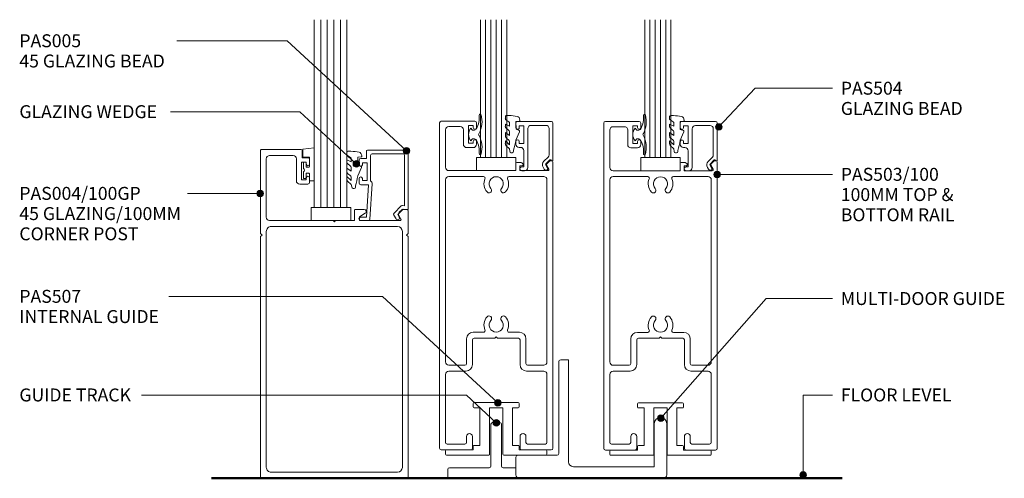
# Model space of a CAD drawing. Units: millimetres. Extents: x 760 to 1061, y 120 to 517.
# Drawn here: x 761 to 1060, y 120 to 260 of the extents above; entities that cross this region are included whole.
import ezdxf

# ---------------------------------------------------------------- set-up
doc = ezdxf.new("R2010")
doc.units = ezdxf.units.MM
for name, color, linetype, lineweight in [('PAS_08', 8, 'Continuous', 9), ('PAS_25', 7, 'Continuous', 9), ('PAS_35', 2, 'Continuous', 9), ('PAS_TEXT', 7, 'Continuous', 9)]:
    doc.layers.add(name, color=color, linetype=linetype, lineweight=lineweight)
doc.styles.add('PT-TXT', font='swissl.ttf')

# ---------------------------------------------------------------- blocks, each defined once
blk = doc.blocks.new('PAS_Guide Track - PAS_Guide Track_1-30-X_1_2')
at = {"layer": 'PAS_35'}
for p, q in [((-1.6, 3.7), (-1.6, 16.43)), ((-1.1, 16.93), (1.1, 16.93)), ((1.6, 16.43), (1.6, 3.7)), ((-14.25, 3.2), (-2.1, 3.2)), ((2.1, 3.2), (6.01, 3.2)), ((-14.75, 0.5), (-14.75, 2.7)), ((7.01, 0), (-14.25, 0))]:
    blk.add_line(p, q, dxfattribs=at)
for centre, start, end in [((-1.1, 16.43), 90, 180), ((1.1, 16.43), 0, 90), ((-14.25, 2.7), 90, 180), ((-2.1, 3.7), 270, 0), ((2.1, 3.7), 180, 270), ((-14.25, 0.5), 180, 270)]:
    blk.add_arc(centre, 0.5, start, end, dxfattribs=at)
blk = doc.blocks.new('PAS_504 - PAS_504_1-11-X_1_2')
at = {"layer": 'PAS_35'}
for p, q in [((9.47, 0), (8.67, 0)), ((2.17, -2.05), (0.91, -3.3)), ((1.5, -4.13), (2.77, -2.86)), ((1.62, -0.65), (2.21, -1.68)), ((2.2, -0.2), (1.88, -0.2)), ((3, -1.05), (2.66, -0.45)), ((7.67, -1), (7.67, -12.8)), ((8.87, -6.1), (8.87, -1.2)), ((8.87, -1.2), (9.47, -1.2)), ((0, -3.3), (0, -14.5)), ((0.91, -3.3), (0.6, -3.3)), ((1.2, -12.8), (1.2, -4.84)), ((8.87, -13.7), (8.87, -8.3)), ((8.87, -8.3), (10.27, -8.3)), ((10.27, -7.1), (9.87, -7.1)), ((10.27, -8.3), (10.27, -8.9)), ((11.27, -8.9), (11.27, -8.1)), ((6.66, -13.8), (2.2, -13.8)), ((10.27, -13.7), (8.87, -13.7)), ((10.27, -13.1), (10.27, -13.7)), ((11.27, -14.5), (11.27, -13.1)), ((0.5, -15), (10.77, -15))]:
    blk.add_line(p, q, dxfattribs=at)
blk.add_arc((1.7, -1.8), 1.5, 315.0522, 30.0522, dxfattribs=at)
for centre, major_axis, start_param, end_param in [((8.67, -1), (-1, 0), 4.712389, 6.283185), ((9.47, -0.6), (-0.601, 0), 1.570796, 4.712389), ((1.88, -0.5), (-0.301, 0), 4.712389, 6.806784), ((1.95, -1.83), (0.301, 0), 5.497787, 6.805624), ((2.22, -0.7), (0.501, 0), 0.522445, 1.622301), ((0.3, -3.3), (0.301, 0), 0, 3.141593), ((2.2, -4.84), (-1, 0), 5.497787, 6.283185), ((9.87, -6.1), (1, 0), 3.141593, 4.712389), ((10.27, -8.1), (1, 0), 0, 1.570796), ((10.77, -8.9), (0.501, 0), 3.141593, 6.283185), ((0.5, -14.5), (0.501, 0), 3.141593, 4.712389), ((2.2, -12.8), (1, 0), 3.141593, 4.712389), ((6.66, -12.8), (-1, 0), 1.570796, 3.141593), ((10.77, -13.1), (0.501, 0), 0, 3.141593), ((10.77, -14.5), (0.501, 0), 4.712389, 6.283185)]:
    blk.add_ellipse(centre, major_axis=major_axis, ratio=0.99818, start_param=start_param, end_param=end_param, dxfattribs=at)
blk = doc.blocks.new('PAS_503-100 - PAS_503-100_1-10-X_1_2')
at = {"layer": 'PAS_35'}
for p, q in [((-17.25, 0.5), (-17.25, 99.5)), ((-16.75, 100), (-6.5, 100)), ((-6, 99.5), (-6, 98.1)), ((-15.45, 97.4), (-15.45, 86)), ((-11, 98.4), (-14.45, 98.4)), ((-10, 93), (-10, 97.4)), ((-7, 98.7), (-8.4, 98.7)), ((-8.4, 98.7), (-8.4, 93.3)), ((-7, 98.1), (-7, 98.7)), ((-8.4, 93.3), (-7, 93.3)), ((-7, 93.3), (-7, 93.9)), ((-6, 93.9), (-6, 93)), ((-7, 92), (-9, 92)), ((6, 85), (6, 87.2)), ((6.3, 87.5), (7.26, 87.5)), ((15.34, 87.01), (16.24, 87.91)), ((16.45, 88), (16.95, 88)), ((17.25, 87.7), (17.25, 0.5)), ((-14.45, 85), (6, 85)), ((7.9, 86.5), (7.2, 86.5)), ((7.2, 86.5), (7.2, 85)), ((7.2, 85), (15.72, 85)), ((15.98, 85.45), (15.29, 86.65)), ((-15.45, 26.8), (-15.45, 82.2)), ((-14.45, 83.2), (-3.9, 83.2)), ((3.9, 83.2), (14.45, 83.2)), ((15.45, 82.2), (15.45, 26.8)), ((-9.05, 33.8), (-9.05, 26.3)), ((-7.25, 33.5), (-7.25, 26)), ((-3.9, 35.8), (-7.05, 35.8)), ((-0.4, 34), (-6.75, 34)), ((0, 34.4), (-0.4, 34)), ((0.4, 34), (0, 34.4)), ((6.75, 34), (0.4, 34)), ((7.05, 35.8), (3.9, 35.8)), ((7.25, 26), (7.25, 33.5)), ((9.05, 26.3), (9.05, 33.8)), ((-9.55, 25.8), (-14.45, 25.8)), ((-9.25, 24), (-14.45, 24)), ((14.45, 24), (9.25, 24)), ((14.45, 25.8), (9.55, 25.8)), ((-15.45, 23), (-15.45, 2.3)), ((15.45, 2.3), (15.45, 23)), ((-9.05, 2.3), (-9.05, 4.1)), ((-7.25, 4.1), (-7.25, 0.5)), ((7.25, 0.5), (7.25, 4.1)), ((9.05, 4.1), (9.05, 2.3)), ((-7.75, 0), (-16.75, 0)), ((-14.95, 1.8), (-9.55, 1.8)), ((16.75, 0), (7.75, 0)), ((9.55, 1.8), (14.95, 1.8))]:
    blk.add_line(p, q, dxfattribs=at)
for centre, radius, start, end in [((-16.75, 99.5), 0.5, 90, 180), ((-6.5, 99.5), 0.5, 0, 90), ((-14.45, 97.4), 1, 90, 180), ((-11, 97.4), 1, 360, 90), ((-6.5, 98.1), 0.5, 180, 0), ((-9, 93), 1, 180, 270), ((-6.5, 93.9), 0.5, 0, 180), ((-7, 93), 1, 270, 0), ((6.3, 87.2), 0.3, 90, 180), ((7.26, 86.5), 1, 25.3769, 90), ((7.9, 86.8), 0.3, 270, 25.3769), ((15.55, 86.8), 0.3, 135, 210), ((16.45, 87.7), 0.3, 90, 135), ((16.95, 87.7), 0.3, 0, 90), ((-14.45, 86), 1, 180, 270), ((15.72, 85.3), 0.3, 270, 30), ((-14.45, 82.2), 1, 90, 180), ((-3.9, 82.7), 0.5, 336.4218, 90), ((0, 81), 3.75, 156.4218, 221.7753), ((0, 81), 2.15, 90, 221.7753), ((0, 81), 2.15, 318.2247, 90), ((0, 81), 3.75, 318.2247, 23.5782), ((3.9, 82.7), 0.5, 90, 203.5782), ((14.45, 82.2), 1, 0, 90), ((-2.2, 79.03), 0.8, 221.7753, 41.7753), ((2.2, 79.03), 0.8, 138.2247, 318.2247), ((0, 38), 3.75, 138.2247, 203.5782), ((-2.2, 39.97), 0.8, 318.2247, 138.2247), ((0, 38), 2.15, 138.2247, 270), ((0, 38), 2.15, 270, 41.7753), ((2.2, 39.97), 0.8, 41.7753, 221.7753), ((0, 38), 3.75, 336.4218, 41.7753), ((-3.9, 36.3), 0.5, 270, 23.5782), ((3.9, 36.3), 0.5, 156.4218, 270), ((-7.05, 33.8), 2, 90, 180), ((-6.75, 33.5), 0.5, 90, 180), ((6.75, 33.5), 0.5, 360, 90), ((7.05, 33.8), 2, 360, 90), ((-14.45, 26.8), 1, 180, 270), ((-14.45, 23), 1, 90, 180), ((-9.55, 26.3), 0.5, 270, 0), ((-9.25, 26), 2, 270, 0), ((9.25, 26), 2, 180, 270), ((9.55, 26.3), 0.5, 180, 270), ((14.45, 26.8), 1, 270, 360), ((14.45, 23), 1, 360, 90), ((-8.15, 4.1), 0.9, 0, 180), ((8.15, 4.1), 0.9, 0, 180), ((-16.75, 0.5), 0.5, 180, 270), ((-14.95, 2.3), 0.5, 180, 270), ((-9.55, 2.3), 0.5, 270, 0), ((-7.75, 0.5), 0.5, 270, 0), ((7.75, 0.5), 0.5, 180, 270), ((9.55, 2.3), 0.5, 180, 270), ((14.95, 2.3), 0.5, 270, 0), ((16.75, 0.5), 0.5, 270, 0)]:
    blk.add_arc(centre, radius, start, end, dxfattribs=at)
blk = doc.blocks.new('PAS_507 - PAS_507_1-25-X_1_2')
at = {"layer": 'PAS_35'}
for p, q in [((-7, 14.7), (-7, 15.7)), ((-6.7, 16), (0, 16)), ((0, 16), (6.7, 16)), ((7, 15.7), (7, 14.7)), ((-5, 14.4), (-6.7, 14.4)), ((-5, 3), (-5, 14.4)), ((-2, 14.4), (-2, 0.3)), ((0, 14.4), (-2, 14.4)), ((2, 14.4), (0, 14.4)), ((2, 0.3), (2, 14.4)), ((5, 14.4), (5, 3)), ((6.7, 14.4), (5, 14.4)), ((-6.7, 3), (-5, 3)), ((5, 3), (6.7, 3)), ((-15.4, 0.3), (-15.4, 1.3)), ((-15.1, 1.6), (-7, 1.6)), ((-2.3, 0), (-15.1, 0)), ((-7, 1.6), (-7, 2.7)), ((15.1, 0), (2.3, 0)), ((7, 2.7), (7, 1.6)), ((7, 1.6), (15.1, 1.6)), ((15.4, 1.3), (15.4, 0.3))]:
    blk.add_line(p, q, dxfattribs=at)
for centre, start, end in [((-6.7, 15.7), 90, 180), ((6.7, 15.7), 0, 90), ((-6.7, 14.7), 180, 270), ((6.7, 14.7), 270, 0), ((-6.7, 2.7), 90, 180), ((6.7, 2.7), 360, 90), ((-15.1, 1.3), 90, 180), ((-15.1, 0.3), 180, 270), ((-2.3, 0.3), 270, 0), ((2.3, 0.3), 180, 270), ((15.1, 1.3), 360, 90), ((15.1, 0.3), 270, 360)]:
    blk.add_arc(centre, 0.3, start, end, dxfattribs=at)
blk = doc.blocks.new('PAS_Rubber Seal 2 - PAS_Rubber Seal 2_1-8-X_1_2')
at = {"lineweight": 9}
for p, q in [((-2, 1.46), (-2.18, 1.57)), ((-1.29, 1.3), (-1.57, 1.3)), ((-0.65, 1.94), (-1.09, 1.39)), ((-2.18, -1.57), (-2, -1.46)), ((-1.57, -1.3), (-1.29, -1.3)), ((-1.09, -1.39), (-0.65, -1.94))]:
    blk.add_line(p, q, dxfattribs=at)
for centre, radius, start, end in [((-3.5, 5.85), 0.299, 355.2228, 164.0314), ((3.4, 3.88), 7.47, 164.0314, 208.0734), ((4.3, 5.2), 7.53, 175.2228, 207.1791), ((-3.56, 0), 0.518, 0, 44.7315), ((-3.56, 0), 0.518, 315.2685, 360), ((-1.85, 2.14), 0.66, 214.8596, 240.0723), ((-1.57, 1.94), 0.648, 228.2892, 270), ((-1.29, 1.56), 0.259, 270, 321.3402), ((-2.62, 0.21), 2.62, 355.4591, 41.4108), ((3.4, -3.88), 7.47, 151.9266, 195.9686), ((4.3, -5.2), 7.53, 152.8209, 184.7772), ((-1.85, -2.14), 0.66, 119.9277, 145.1404), ((-1.57, -1.94), 0.648, 90, 131.7108), ((-1.29, -1.56), 0.259, 38.6598, 90), ((-2.62, -0.21), 2.62, 318.5892, 4.5409), ((-3.5, -5.85), 0.299, 195.9686, 4.7772)]:
    blk.add_arc(centre, radius, start, end, dxfattribs=at)
blk = doc.blocks.new('PAS_Rubber Seal 1 - ACE Captive Wedge_1-24-X_1_2')
at = {"layer": 'PAS_25'}
for p, q in [((-1.8, 3.25), (-3.25, 3.25)), ((-3.25, 3.25), (-3.25, -6.84)), ((-1.8, 1.1), (-1.8, 3.25)), ((-1.6, 0.9), (-1, 0.9)), ((-0.8, 2.3), (-0.8, 1.1)), ((-0.6, 2.5), (-0.2, 2.5)), ((0, 2.3), (0, 0.5)), ((-1.8, -4), (-1.8, -1.1)), ((-1, -0.9), (-1.6, -0.9)), ((-0.8, -2.3), (-0.8, -1.1)), ((-0.6, -2.5), (-0.2, -2.5)), ((0, -2.3), (0, -0.5)), ((-1.8, -4), (0.15, -4)), ((0.15, -4), (0.15, -6.4)), ((-3.25, -6.84), (0.15, -6.4))]:
    blk.add_line(p, q, dxfattribs=at)
for centre, radius, start, end in [((-1.6, 1.1), 0.2, 180, 270), ((-1, 1.1), 0.2, 270, 0), ((-0.6, 2.3), 0.2, 90, 180), ((0.27, 0), 0.567, 118.0725, 241.9275), ((-0.2, 2.3), 0.2, 360, 90), ((-1.6, -1.1), 0.2, 90, 180), ((-1, -1.1), 0.2, 360, 90), ((-0.6, -2.3), 0.2, 180, 270), ((-0.2, -2.3), 0.2, 270, 0)]:
    blk.add_arc(centre, radius, start, end, dxfattribs=at)
blk = doc.blocks.new('PAS_004-100-GP - PAS_004-100-GP_1-23-X_1_2')
at = {"layer": 'PAS_35'}
for p, q in [((-21.14, 0), (23.26, 0)), ((-21.44, -73.5), (-21.44, -0.3)), ((-18.14, -1.8), (20.26, -1.8)), ((23.56, -0.3), (23.56, -73.5)), ((-19.64, -75.1), (-19.64, -3.3)), ((21.76, -3.3), (21.76, -75.1)), ((-20.94, -74), (-21.44, -73.5)), ((-21.44, -74.5), (-20.94, -74)), ((-21.44, -81.5), (-21.44, -74.5)), ((23.56, -73.5), (23.06, -74)), ((23.06, -74), (23.56, -74.5)), ((23.56, -74.5), (23.56, -99.7)), ((20.26, -76.6), (-18.14, -76.6)), ((-19.19, -78.85), (-18.55, -79.97)), ((-6.64, -78.4), (-18.93, -78.4)), ((-8.34, -80.6), (-6.64, -79.5)), ((-6.64, -79.5), (-6.64, -78.4)), ((0.66, -78.4), (-5.04, -78.4)), ((-5.04, -78.4), (-5.04, -81.5)), ((1.06, -78), (0.66, -78.4)), ((1.46, -78.4), (1.06, -78)), ((20.76, -78.4), (1.46, -78.4)), ((21.76, -97.2), (21.76, -79.4)), ((-19.54, -81.8), (-21.14, -81.8)), ((-18.67, -80.93), (-19.54, -81.8)), ((-5.34, -81.8), (-7.99, -81.8)), ((9.11, -89.5), (11.61, -89.5)), ((8.61, -91.4), (8.61, -90)), ((11.01, -90.8), (9.61, -90.8)), ((9.61, -90.8), (9.61, -91.4)), ((11.01, -96.2), (11.01, -90.8)), ((12.61, -90.5), (12.61, -97.2)), ((8.61, -97), (8.61, -95.6)), ((9.61, -95.6), (9.61, -96.2)), ((10.86, -97.5), (9.11, -97.5)), ((9.61, -96.2), (11.01, -96.2)), ((10.86, -99.7), (10.86, -97.5)), ((13.61, -98.2), (20.76, -98.2)), ((23.26, -100), (11.16, -100))]:
    blk.add_line(p, q, dxfattribs=at)
for centre, radius, start, end in [((-21.14, -0.3), 0.3, 90, 180), ((23.26, -0.3), 0.3, 360, 90), ((-18.14, -3.3), 1.5, 90, 180), ((20.26, -3.3), 1.5, 360, 90), ((-18.14, -75.1), 1.5, 180, 270), ((20.26, -75.1), 1.5, 270, 0), ((-18.93, -78.7), 0.3, 90, 210), ((-19.24, -80.37), 0.8, 315, 30), ((-7.99, -81.15), 0.65, 122.9589, 270), ((20.76, -79.4), 1, 0, 90), ((-21.14, -81.5), 0.3, 180, 270), ((-5.34, -81.5), 0.3, 270, 0), ((9.11, -90), 0.5, 90, 180), ((11.61, -90.5), 1, 0, 90), ((9.11, -91.4), 0.5, 180, 0), ((9.11, -95.6), 0.5, 0, 180), ((9.11, -97), 0.5, 180, 270), ((13.61, -97.2), 1, 180, 270), ((20.76, -97.2), 1, 270, 0), ((11.16, -99.7), 0.3, 180, 270), ((23.26, -99.7), 0.3, 270, 0)]:
    blk.add_arc(centre, radius, start, end, dxfattribs=at)
blk = doc.blocks.new('PAS_005 - PAS_005_1-22-X_1_2')
at = {"layer": 'PAS_35'}
for p, q in [((-12.75, 18.9), (-12.75, 21.1)), ((-12.45, 21.4), (-0.3, 21.4)), ((0, 21.1), (0, 3.55)), ((-14.95, 17), (-14.95, 18.4)), ((-14.45, 18.9), (-12.75, 18.9)), ((-11.45, 19.8), (-11.45, 12.05)), ((-1.6, 20.3), (-10.95, 20.3)), ((-1.1, 4.49), (-1.1, 19.8)), ((-12.55, 17.6), (-13.95, 17.6)), ((-13.95, 17.6), (-13.95, 17)), ((-12.55, 12.2), (-12.55, 17.6)), ((-14.95, 11.4), (-14.95, 12.8)), ((-13.95, 12.8), (-13.95, 12.2)), ((-13.95, 12.2), (-12.55, 12.2)), ((-12.11, 10.9), (-14.45, 10.9)), ((-12.75, 1), (-12.11, 10.9)), ((-10.99, 11.14), (-11.68, 0.47)), ((-4.3, 2.28), (-2.14, 4.44)), ((-1.58, 3.45), (-3.2, 1.83)), ((-1.71, 4.58), (-1.1, 4.49)), ((-0.35, 3.25), (-1.58, 3.45)), ((-14.5, 1), (-12.75, 1)), ((-12.18, 0), (-14.5, 0)), ((-3.69, 0.48), (-4.38, 1.68)), ((-3.2, 1.83), (-2.73, 1.03))]:
    blk.add_line(p, q, dxfattribs=at)
for centre, radius, start, end in [((-12.45, 21.1), 0.3, 90, 180), ((-0.3, 21.1), 0.3, 0, 90), ((-14.45, 18.4), 0.5, 90, 180), ((-10.95, 19.8), 0.5, 90, 180), ((-1.6, 19.8), 0.5, 360, 90), ((-14.45, 17), 0.5, 180, 0), ((-14.45, 12.8), 0.5, 0, 180), ((-11.99, 11.2), 1, 356.2732, 57.6347), ((-14.45, 11.4), 0.5, 180, 270), ((-1.79, 4.09), 0.5, 81.0123, 135), ((-0.3, 3.55), 0.3, 261.0123, 0), ((-14.5, 0.5), 0.5, 90, 270), ((-12.18, 0.5), 0.5, 270, 356.2732), ((-3.95, 1.93), 0.5, 135, 210), ((-3.21, 0.75), 0.55, 210, 30)]:
    blk.add_arc(centre, radius, start, end, dxfattribs=at)
blk = doc.blocks.new('PAS_Glazing Panel - Potters Glazing Panel 8mm_1-6-X_1_2')
at = {"lineweight": 9}
for p, q in [((-8, 0), (-8, 41.92)), ((0, 0), (0, 41.92)), ((0, 0), (-8, 0))]:
    blk.add_line(p, q, dxfattribs=at)
at = {"layer": 'PAS_08'}
for p, q in [((-6.4, 0), (-6.4, 41.92)), ((-4.8, 0), (-4.8, 41.92)), ((-3.2, 0), (-3.2, 41.92)), ((-1.6, 0), (-1.6, 41.92))]:
    blk.add_line(p, q, dxfattribs=at)
blk = doc.blocks.new('PAS_Glazing Panel - Potters Glazing Panel 8mm_1-21-X_1_2')
at = {"lineweight": 9}
for p, q in [((-10, 0), (-10, 57.11)), ((0, 0), (0, 57.11)), ((0, 0), (-10, 0))]:
    blk.add_line(p, q, dxfattribs=at)
at = {"layer": 'PAS_08'}
for p, q in [((-8, 0), (-8, 57.11)), ((-6, 0), (-6, 57.11)), ((-4, 0), (-4, 57.11)), ((-2, 0), (-2, 57.11))]:
    blk.add_line(p, q, dxfattribs=at)
blk = doc.blocks.new('PAS_Glass Packer - PAS_Glass Packer_1-5-X_1_2')
at = {"layer": 'PAS_25'}
for p, q in [((-10.86, -1.92), (1.14, -1.92)), ((-10.86, -5.92), (-10.86, -1.92)), ((1.14, -1.92), (1.14, -5.92)), ((1.14, -5.92), (-10.86, -5.92))]:
    blk.add_line(p, q, dxfattribs=at)
blk = doc.blocks.new('PAS_Rubber Seal - PAS_Rubber Seal_1-3-X_1_2')
at = {"layer": 'PAS_25'}
for p, q in [((-4.7, 3.11), (-3.92, 3.13)), ((-5.05, 2.09), (-5.05, 2.83)), ((-5.05, -0.17), (-5.05, 0.5)), ((-5.05, 0.5), (-3.77, -0.07)), ((-3.99, 1.19), (-4.91, 1.83)), ((-3.77, -0.07), (-3.76, 0.79)), ((-0.82, 1.39), (-1.87, 1.33)), ((-1.87, 1.33), (-1.8, -1.07)), ((-0.87, 2.49), (-0.61, 1.7)), ((-5.05, -3.09), (-5.05, -2.03)), ((-5.05, -2.03), (-3.76, -2.94)), ((-4.16, -1.26), (-4.82, -0.74)), ((-3.76, -2.94), (-3.76, -1.86)), ((-0.73, -1.82), (-1.85, -4.38)), ((-1.8, -1.07), (-0.85, -1.44)), ((-5.05, -5.39), (-5.05, -4.53)), ((-5.05, -4.53), (-3.76, -5.75)), ((-3.77, -7.01), (-4.86, -5.98)), ((-4.07, -4.23), (-4.62, -3.85)), ((-3.76, -5.75), (-3.76, -4.78)), ((-3.77, -7.01), (-3.67, -7.75))]:
    blk.add_line(p, q, dxfattribs=at)
for centre, radius, start, end in [((-4.76, 2.83), 0.288, 77.0634, 180), ((-4.89, -16), 19.16, 79.5885, 87.0687), ((-4.81, 2.05), 0.246, 170.7653, 246.0056), ((-4.09, 0.87), 0.334, 345.6707, 73.3045), ((-1.39, 2.28), 0.558, 21.6437, 94.3702), ((-0.84, 1.63), 0.24, 274.1514, 18.4432), ((-4.41, -0.24), 0.645, 173.9267, 230.597), ((-4.58, -1.97), 0.824, 7.891, 59.9378), ((-0.95, -1.68), 0.26, 326.5573, 68.7587), ((-4.34, -5.49), 0.718, 171.7205, 223.5229), ((-4.21, -3.11), 0.839, 178.3119, 240.9506), ((-4.6, -4.89), 0.849, 7.4556, 51.377), ((-28.73, 0.15), 27.26, 343.8096, 350.4285), ((-3.09, -7.68), 0.583, 187.1015, 22.8253)]:
    blk.add_arc(centre, radius, start, end, dxfattribs=at)
blk = doc.blocks.new('PAS_Rubber Seal - PAS_Rubber Seal_1-18-X_1_2')
at = {"layer": 'PAS_25'}
for p, q in [((-4.77, 3.11), (-3.92, 3.13)), ((-5.13, 2.09), (-5.13, 2.83)), ((-5.13, -0.17), (-5.13, 0.5)), ((-5.13, 0.5), (-3.85, -0.07)), ((-4.07, 1.19), (-4.98, 1.83)), ((-3.85, -0.07), (-3.84, 0.79)), ((-0.82, 1.39), (-1.87, 1.33)), ((-1.87, 1.33), (-1.8, -1.07)), ((-0.87, 2.49), (-0.61, 1.7)), ((-5.13, -3.09), (-5.13, -2.03)), ((-5.13, -2.03), (-3.84, -2.94)), ((-4.24, -1.26), (-4.89, -0.74)), ((-3.84, -2.94), (-3.84, -1.86)), ((-0.73, -1.82), (-1.85, -4.38)), ((-1.8, -1.07), (-0.85, -1.44)), ((-5.13, -5.39), (-5.13, -4.53)), ((-5.13, -4.53), (-3.84, -5.75)), ((-3.85, -7.01), (-4.94, -5.98)), ((-4.15, -4.23), (-4.7, -3.85)), ((-3.84, -5.75), (-3.84, -4.78)), ((-3.85, -7.01), (-3.67, -7.75))]:
    blk.add_line(p, q, dxfattribs=at)
for centre, radius, start, end in [((-4.84, 2.83), 0.288, 77.0634, 180), ((-4.89, -16), 19.16, 79.5885, 87.0687), ((-4.88, 2.05), 0.246, 170.7653, 246.0056), ((-4.16, 0.87), 0.334, 345.6707, 73.3045), ((-1.39, 2.28), 0.558, 21.6437, 94.3702), ((-0.84, 1.63), 0.24, 274.1514, 18.4432), ((-4.49, -0.24), 0.645, 173.9267, 230.597), ((-4.65, -1.97), 0.824, 7.891, 59.9378), ((-0.95, -1.68), 0.26, 326.5573, 68.7587), ((-4.29, -3.11), 0.839, 178.3119, 240.9506), ((-4.42, -5.49), 0.718, 171.7205, 223.5229), ((-4.68, -4.89), 0.849, 7.4556, 51.377), ((-28.73, 0.15), 27.26, 343.8096, 350.4285), ((-3.09, -7.68), 0.583, 187.1015, 22.8253)]:
    blk.add_arc(centre, radius, start, end, dxfattribs=at)
blk = doc.blocks.new('PAS_507 - PAS_507_1-9-X_1_2')
at = {"layer": 'PAS_35'}
for p, q in [((-7, 14.7), (-7, 15.7)), ((-6.7, 16), (0, 16)), ((0, 16), (6.7, 16)), ((7, 15.7), (7, 14.7)), ((-5, 14.4), (-6.7, 14.4)), ((-5, 3), (-5, 14.4)), ((-2, 14.4), (-2, 0.3)), ((0, 14.4), (-2, 14.4)), ((2, 14.4), (0, 14.4)), ((2, 0.3), (2, 14.4)), ((5, 14.4), (5, 3)), ((6.7, 14.4), (5, 14.4)), ((-6.7, 3), (-5, 3)), ((5, 3), (6.7, 3)), ((-15.4, 0.3), (-15.4, 1.3)), ((-15.1, 1.6), (-7, 1.6)), ((-2.3, 0), (-15.1, 0)), ((-7, 1.6), (-7, 2.7)), ((6.61, 0), (2.3, 0)), ((7, 2.7), (7, 1.6)), ((7, 1.6), (15.1, 1.6)), ((15.4, 1.3), (15.4, 0.3))]:
    blk.add_line(p, q, dxfattribs=at)
for centre, start, end in [((-6.7, 15.7), 90, 180), ((6.7, 15.7), 0, 90), ((-6.7, 14.7), 180, 270), ((6.7, 14.7), 270, 0), ((-6.7, 2.7), 90, 180), ((6.7, 2.7), 360, 90), ((-15.1, 1.3), 90, 180), ((-15.1, 0.3), 180, 270), ((-2.3, 0.3), 270, 0), ((2.3, 0.3), 180, 270), ((15.1, 1.3), 360, 90), ((15.1, 0.3), 270, 360)]:
    blk.add_arc(centre, 0.3, start, end, dxfattribs=at)
blk = doc.blocks.new('PAS_Dbl Slider Guide - PAS_Dbl Slider Guide_1-1-X_1_2')
at = {"layer": 'PAS_35'}
for p, q in [((16, 36), (13.6, 36)), ((16, 34), (16, 36)), ((13, 35.4), (13, 34)), ((13, 34), (13, 7.5)), ((16, 5), (16, 34)), ((42.1, 16.6), (42.1, 3.5)), ((45.9, 1), (45.9, 16.6)), ((0, 6.4), (0, 1)), ((2, 7), (0.6, 7)), ((12.5, 7), (2, 7)), ((11.15, 7), (9.65, 7)), ((18, 3.5), (17.5, 3.5)), ((42.1, 3.5), (18, 3.5)), ((1, 0), (2, 0)), ((2, 0), (15, 0)), ((15, 0), (18, 0)), ((18, 0), (44, 0)), ((44, 0), (44.9, 0))]:
    blk.add_line(p, q, dxfattribs=at)
for centre, radius, start, end in [((13.6, 35.4), 0.6, 90, 180), ((44, 16.6), 1.9, 90, 180), ((44, 16.6), 1.9, 0, 90), ((0.6, 6.4), 0.6, 90, 180), ((12.5, 7.5), 0.5, 270, 0), ((17.5, 5), 1.5, 180, 270), ((1, 1), 1, 180, 270), ((44.9, 1), 1, 270, 0)]:
    blk.add_arc(centre, radius, start, end, dxfattribs=at)
blk = doc.blocks.new('PAS_Generic Line Ceiling - Floor_1-0-X_1_2')
at = {"layer": 'PAS_25', "lineweight": 50}
blk.add_line((0, 191.91), (0, 0), dxfattribs=at)

msp = doc.modelspace()

# ---------------------------------------------------------------- hatches: boundary and pattern name
at = {"layer": 'PAS_TEXT'}
h = msp.add_hatch(color=256, dxfattribs=at)
edge = h.paths.add_edge_path(flags=0)
edge.add_arc((973.35, 227.32), 1, 0, 360)
h = msp.add_hatch(color=256, dxfattribs=at)
edge = h.paths.add_edge_path(flags=0)
edge.add_arc((878.25, 220.05), 1, 0, 360)
h = msp.add_hatch(color=256, dxfattribs=at)
edge = h.paths.add_edge_path(flags=0)
edge.add_arc((863, 216.13), 1, 0, 360)
h = msp.add_hatch(color=256, dxfattribs=at)
edge = h.paths.add_edge_path(flags=0)
edge.add_arc((972.81, 212.88), 1, 0, 360)
h = msp.add_hatch(color=256, dxfattribs=at)
edge = h.paths.add_edge_path(flags=0)
edge.add_arc((833.73, 207.09), 1, 0, 360)
h = msp.add_hatch(color=256, dxfattribs=at)
edge = h.paths.add_edge_path(flags=0)
edge.add_arc((906.07, 143.35), 1, 0, 360)
h = msp.add_hatch(color=256, dxfattribs=at)
edge = h.paths.add_edge_path(flags=0)
edge.add_arc((905.61, 137.31), 1, 0, 360)
h = msp.add_hatch(color=256, dxfattribs=at)
edge = h.paths.add_edge_path(flags=0)
edge.add_arc((955.67, 138.71), 1, 0, 360)
h = msp.add_hatch(color=256, dxfattribs=at)
edge = h.paths.add_edge_path(flags=0)
edge.add_arc((999.01, 121.41), 1, 0, 360)

# ---------------------------------------------------------------- linework, layer by layer
for p, q in [((841.93, 253.53), (808.33, 253.53)), ((878.25, 220.05), (841.93, 253.53)), ((973.35, 227.32), (984.36, 239.09)), ((984.36, 239.09), (1007.96, 239.09)), ((845.76, 231.95), (806.45, 231.95)), ((863, 216.13), (845.76, 231.95)), ((972.81, 212.88), (1007.96, 212.88)), ((833.73, 207.09), (811.65, 207.09)), ((870.99, 175.76), (805.93, 175.76)), ((906.07, 143.35), (870.99, 175.76)), ((955.67, 138.71), (987.75, 175.09)), ((987.75, 175.09), (1007.96, 175.09)), ((896.52, 145.75), (797.65, 145.75)), ((905.61, 137.31), (896.52, 145.75)), ((999.01, 145.75), (1007.96, 145.75)), ((999.01, 121.41), (999.01, 145.75))]:
    msp.add_line(p, q, dxfattribs=at)
for centre in [(973.35, 227.32), (878.25, 220.05), (863, 216.13), (972.81, 212.88), (833.73, 207.09), (906.07, 143.35), (905.61, 137.31), (955.67, 138.71), (999.01, 121.41)]:
    msp.add_circle(centre, 1, dxfattribs=at)

# ---------------------------------------------------------------- block references
at = {"lineweight": 9}
for name, p in [('PAS_Glazing Panel - Potters Glazing Panel 8mm_1-21-X_1_2', (860.16, 202.85)), ('PAS_Glazing Panel - Potters Glazing Panel 8mm_1-6-X_1_2', (908.76, 218.04)), ('PAS_Glazing Panel - Potters Glazing Panel 8mm_1-6-X_1_2', (958.76, 218.01)), ('PAS_Rubber Seal - PAS_Rubber Seal_1-3-X_1_2', (913.4, 227.68)), ('PAS_Rubber Seal - PAS_Rubber Seal_1-3-X_1_2', (963.4, 227.65)), ('PAS_503-100 - PAS_503-100_1-10-X_1_2', (905.58, 129.04)), ('PAS_503-100 - PAS_503-100_1-10-X_1_2', (955.58, 129.01)), ('PAS_Rubber Seal - PAS_Rubber Seal_1-18-X_1_2', (865.28, 216.81)), ('PAS_005 - PAS_005_1-22-X_1_2', (878.81, 198.84)), ('PAS_Glass Packer - PAS_Glass Packer_1-5-X_1_2', (910.45, 219.96)), ('PAS_Glass Packer - PAS_Glass Packer_1-5-X_1_2', (960.45, 219.93)), ('PAS_Glass Packer - PAS_Glass Packer_1-5-X_1_2', (860.15, 204.76)), ('PAS_Dbl Slider Guide - PAS_Dbl Slider Guide_1-1-X_1_2', (911.59, 120.44)), ('PAS_507 - PAS_507_1-9-X_1_2', (905.58, 127.44)), ('PAS_507 - PAS_507_1-25-X_1_2', (955.58, 127.41)), ('PAS_Guide Track - PAS_Guide Track_1-30-X_1_2', (905.58, 120.44))]:
    msp.add_blockref(name, p, dxfattribs=at)
for name, p, rotation in [('PAS_Rubber Seal 2 - PAS_Rubber Seal 2_1-8-X_1_2', (897.18, 225.04), 180), ('PAS_Rubber Seal 2 - PAS_Rubber Seal 2_1-8-X_1_2', (947.18, 225.01), 180), ('PAS_504 - PAS_504_1-11-X_1_2', (922.85, 214.01), 180), ('PAS_504 - PAS_504_1-11-X_1_2', (972.85, 213.98), 180), ('PAS_004-100-GP - PAS_004-100-GP_1-23-X_1_2', (857.37, 120.44), 180), ('PAS_Rubber Seal 1 - ACE Captive Wedge_1-24-X_1_2', (846.91, 214.14), 180), ('PAS_Generic Line Ceiling - Floor_1-0-X_1_2', (818.91, 120.44), 269.9999999999997)]:
    msp.add_blockref(name, p, dxfattribs=dict(at, rotation=rotation))

# ---------------------------------------------------------------- texts
at = {"layer": 'PAS_TEXT', "char_height": 3.9341, "attachment_point": 1, "line_spacing_factor": 0.938532, "style": 'PT-TXT'}
for s, insert, width in [('\\fArial|b0|i0|c0|p34|;PAS005\\P45 GLAZING BEAD', (760.45, 255.52), 57.456), ('\\fArial|b0|i0|c0|p34|;PAS504\\PGLAZING BEAD', (1010.44, 241.08), 48.336), ('\\fArial|b0|i0|c0|p34|;GLAZING WEDGE', (760.45, 233.94), 55.2), ('\\fArial|b0|i0|c0|p34|;PAS503/100\\P100MM TOP &\\PBOTTOM RAIL', (1010.44, 214.87), 44.208), ('\\fArial|b0|i0|c0|p34|;PAS004/100GP\\P45 GLAZING/100MM\\PCORNER POST', (760.45, 209.08), 61.44), ('\\fArial|b0|i0|c0|p34|;PAS507\\PINTERNAL GUIDE', (760.45, 177.75), 54.576), ('\\fArial|b0|i0|c0|p34|;MULTI-DOOR GUIDE', (1010.44, 177.08), 63.84), ('\\fArial|b0|i0|c0|p34|;GUIDE TRACK', (760.45, 147.74), 44.64), ('\\fArial|b0|i0|c0|p34|;FLOOR LEVEL', (1010.44, 147.74), 44.736)]:
    msp.add_mtext(s, dxfattribs=dict(at, insert=insert, width=width))

doc.saveas('drawing.dxf')
